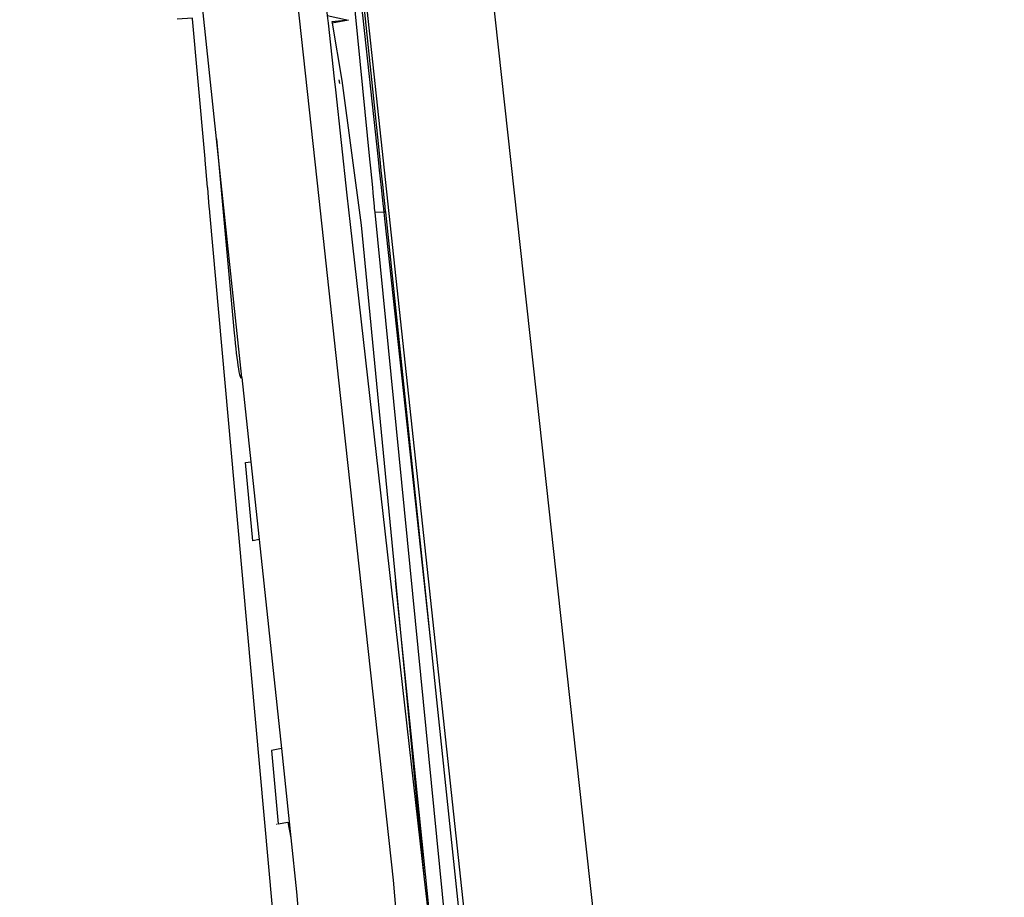
# Model space of a CAD drawing. Units: millimetres. Extents: x 548676 to 655749, y 177155 to 247471.
# Drawn here: x 561211 to 561316, y 234672 to 234766 of the extents above; entities that cross this region are included whole.
import ezdxf

# ---------------------------------------------------------------- set-up
doc = ezdxf.new("R2010")
doc.units = ezdxf.units.MM
doc.layers.add('truck', color=7, linetype='Continuous')

# ---------------------------------------------------------------- blocks, each defined once
blk = doc.blocks.new('A$C13963DB3')
at = {"layer": 'truck', "transparency": 33554687}
for p, q in [((-1030.92, 2707.93), (-1031, 2707.95)), ((-1029.75, 2701.44), (-1029.81, 2701.82)), ((-1013.41, 2546.75), (-1023.79, 2648.13)), ((-1036.52, 2622.01), (-1036.45, 2622.02))]:
    blk.add_line(p, q, dxfattribs=at)
for points in [[(-1056.49, 3103.57), (-1055.42, 3093.79), (-1053.69, 3078.08), (-1053.23, 3073.85), (-1048, 3026.21), (-1047.61, 3022.72), (-1008.36, 2665.29), (-1006.07, 2644.4), (-1003.39, 2619.96), (-1001.18, 2599.87), (-997.67, 2567.91), (-997.02, 2561.96), (-995.14, 2544.75), (-995.12, 2544.67), (-992.49, 2520.71), (-989.37, 2494.89), (-988.03, 2485.44), (-974.03, 2447.76), (-972.77, 2444.34), (-970.02, 2436.95), (-965.96, 2426), (-964.9, 2423.14), (-958.52, 2414.25)], [(-1028.37, 2712.07), (-1027.7, 2712.4), (-1027.63, 2711.74), (-1027.34, 2709.05), (-1027.27, 2708.44), (-1025.64, 2693.3), (-1025.51, 2692.14), (-1025.31, 2690.27), (-1025.23, 2689.57), (-1025.09, 2688.25), (-1025.07, 2688.03), (-1025.06, 2687.96), (-1025.02, 2687.63), (-1024.95, 2686.92), (-1020.02, 2641.56), (-1019.37, 2635.33), (-1011.56, 2560.9), (-1010.83, 2561), (-1041.27, 2843.92), (-1046.93, 2896.55)], [(-1040.23, 2669.89), (-1042.95, 2695.49), (-1045.17, 2716.47), (-1045.18, 2716.53), (-1045.7, 2721.42), (-1051.62, 2777.25), (-1051.78, 2778.78), (-1052.19, 2782.59), (-1052.67, 2787.19), (-1054.83, 2807.45), (-1056.34, 2821.71), (-1056.36, 2821.93), (-1056.37, 2822.05), (-1056.81, 2826.2), (-1057.22, 2830), (-1057.32, 2830.96), (-1058.58, 2842.83), (-1060.09, 2857.06), (-1060.12, 2857.39), (-1060.41, 2860.05), (-1060.43, 2860.28), (-1060.62, 2862.04), (-1062.23, 2877.25), (-1064.06, 2894.49)], [(-1051.37, 2896.02), (-1031.09, 2708.74), (-1028.81, 2708.23), (-1030.56, 2707.9)], [(-1000.4, 2415.84), (-1010.4, 2503.54), (-1012.32, 2520.36), (-1013.68, 2532.64), (-1015.11, 2545.51), (-1015.84, 2549.41), (-1016.42, 2552.51), (-1020.26, 2572.87), (-1020.28, 2573.18), (-1020.66, 2577.52), (-1022.91, 2603.52), (-1023.7, 2612.64), (-1024, 2616.02), (-1029.84, 2669.63), (-1031.96, 2689.11), (-1054.47, 2895.64)], [(-1011.56, 2560.9), (-1013.41, 2560.62), (-1019.36, 2620.66), (-1025.96, 2687.61), (-1026.01, 2688.08), (-1026.02, 2688.25), (-1026.17, 2689.7), (-1026.22, 2690.28), (-1026.43, 2692.34), (-1026.52, 2693.31), (-1028.31, 2711.48), (-1028.37, 2712.07), (-1030.41, 2732.78), (-1030.47, 2733.34), (-1030.72, 2735.95), (-1032.35, 2752.46), (-1033.18, 2760.89), (-1033.68, 2766.38), (-1033.56, 2766.53), (-1033.19, 2766.99)], [(-1027.47, 2712.51), (-1027.4, 2711.83), (-1025.45, 2693.3), (-1025.33, 2692.1), (-1025.14, 2690.27), (-1025.06, 2689.54), (-1024.92, 2688.25), (-1024.9, 2688.02), (-1024.86, 2687.64), (-1020.02, 2641.56)], [(-1023.12, 2520.14), (-1019.33, 2477.65), (-1017.51, 2457.21), (-1019.32, 2456.86), (-1022.22, 2456.3), (-1022.81, 2456.25), (-1041.02, 2658.22), (-1043.67, 2687.6), (-1043.68, 2687.71), (-1043.73, 2688.26), (-1043.9, 2690.21), (-1043.91, 2690.33), (-1044.17, 2693.21), (-1044.19, 2693.37), (-1044.97, 2702.04), (-1045.54, 2708.38), (-1045.55, 2708.43), (-1047.16, 2708.33)], [(-1031.09, 2708.74), (-1031.02, 2708.15), (-1031, 2707.95), (-1031, 2707.9), (-1030.35, 2701.95), (-1030.22, 2700.74), (-1029, 2689.46), (-1028.64, 2686.3), (-1027.25, 2674), (-1020.69, 2616.1), (-1020.34, 2613.03), (-1020.32, 2612.24)], [(-1028.81, 2708.23), (-1030.59, 2708.03), (-1030.56, 2707.9), (-1029.53, 2701.76), (-1027.47, 2686.26), (-1023.79, 2648.13), (-1020.69, 2616.1)], [(-1042.95, 2695.49), (-1041.07, 2674.65), (-1041.01, 2674.1), (-1040.96, 2673.56), (-1040.9, 2673.03), (-1040.84, 2672.53), (-1040.78, 2672.04), (-1040.72, 2671.6), (-1040.66, 2671.19), (-1040.6, 2670.82), (-1040.55, 2670.5), (-1040.49, 2670.23), (-1040.44, 2670.01), (-1040.39, 2669.86), (-1040.23, 2669.89), (-1039.27, 2660.88), (-1038.38, 2652.52), (-1036.01, 2630.12), (-1034.99, 2620.55), (-1034.38, 2614.77), (-1033.8, 2608.01)], [(-1024.86, 2687.64), (-1025.02, 2687.63), (-1025.96, 2687.61)], [(-1038.38, 2652.52), (-1039.08, 2652.38), (-1039.84, 2660.78), (-1039.27, 2660.88)], [(-1036.01, 2630.12), (-1037.06, 2629.92), (-1036.34, 2622.03), (-1035.3, 2622.23), (-1034.99, 2620.55)]]:
    blk.add_lwpolyline(points, dxfattribs=at)

msp = doc.modelspace()

# ---------------------------------------------------------------- block references
msp.add_blockref('A$C13963DB3', (562274.8, 232058.12))

doc.saveas('drawing.dxf')
